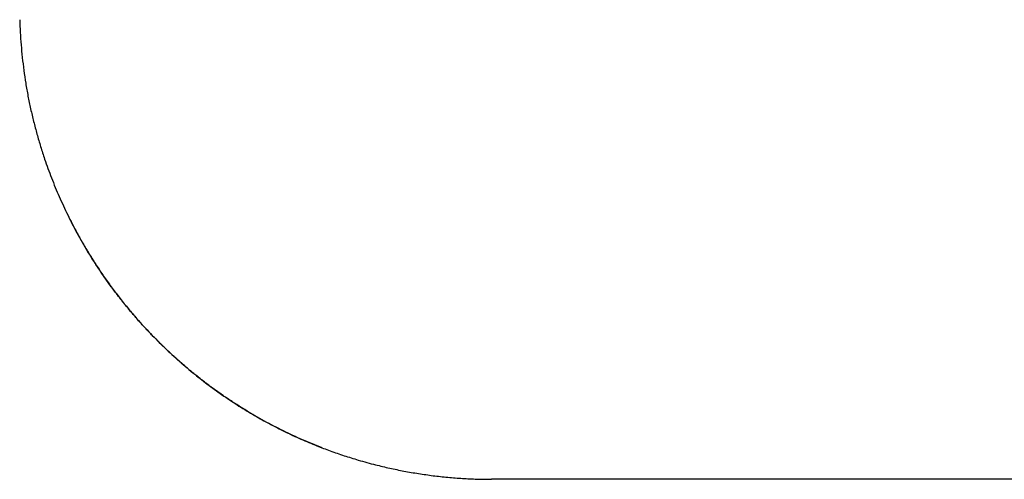
# Model space of a CAD drawing. Units: inches. Extents: x -2488 to 8199, y 379 to 7808.
# Drawn here: x -304 to -241, y 4003 to 4033 of the extents above; entities that cross this region are included whole.
import ezdxf

# ---------------------------------------------------------------- set-up
doc = ezdxf.new("R2010")
doc.units = ezdxf.units.IN
doc.layers.add('Elverdal_ElverdalProduct', color=7, linetype='Continuous', true_color=0x8894ec)

msp = doc.modelspace()

# ---------------------------------------------------------------- linework, layer by layer
at = {"layer": 'Elverdal_ElverdalProduct'}
for points in [[(-304.253, 4032.582), (-304.242, 4032.313), (-304.231, 4032.044), (-304.22, 4031.775)], [(-304.22, 4031.775), (-304.201, 4031.507), (-304.183, 4031.239), (-304.165, 4030.97)], [(-304.165, 4030.97), (-304.14, 4030.702), (-304.115, 4030.435), (-304.09, 4030.167)], [(-304.09, 4030.167), (-304.056, 4029.892), (-304.024, 4029.616), (-303.99, 4029.342)], [(-303.99, 4029.342), (-303.949, 4029.066), (-303.909, 4028.791), (-303.869, 4028.516)], [(-303.869, 4028.516), (-303.821, 4028.243), (-303.772, 4027.97), (-303.723, 4027.698)], [(-303.723, 4027.698), (-303.667, 4027.426), (-303.61, 4027.153), (-303.554, 4026.881)], [(-303.554, 4026.881), (-303.49, 4026.611), (-303.426, 4026.341), (-303.362, 4026.072)], [(-303.362, 4026.072), (-303.291, 4025.803), (-303.222, 4025.536), (-303.151, 4025.267)], [(-303.151, 4025.267), (-303.072, 4025), (-302.993, 4024.734), (-302.914, 4024.467)], [(-302.914, 4024.467), (-302.829, 4024.202), (-302.742, 4023.938), (-302.657, 4023.673)], [(-302.657, 4023.673), (-302.586, 4023.47), (-302.514, 4023.266), (-302.442, 4023.063)], [(-302.442, 4023.063), (-302.366, 4022.862), (-302.291, 4022.662), (-302.215, 4022.462)], [(-302.215, 4022.462), (-302.135, 4022.262), (-302.057, 4022.06), (-301.977, 4021.86)], [(-301.977, 4021.86), (-301.893, 4021.663), (-301.809, 4021.465), (-301.724, 4021.268)], [(-301.724, 4021.268), (-301.636, 4021.072), (-301.547, 4020.877), (-301.457, 4020.68)], [(-301.457, 4020.68), (-301.366, 4020.487), (-301.273, 4020.292), (-301.181, 4020.099)], [(-301.181, 4020.099), (-301.084, 4019.908), (-300.989, 4019.715), (-300.893, 4019.524)], [(-300.655, 4019.074), (-300.76, 4019.276), (-300.865, 4019.478), (-300.97, 4019.679)], [(-300.893, 4019.524), (-300.792, 4019.333), (-300.692, 4019.142), (-300.59, 4018.951)], [(-300.323, 4018.474), (-300.434, 4018.674), (-300.545, 4018.874), (-300.655, 4019.074)], [(-300.59, 4018.951), (-300.452, 4018.707), (-300.315, 4018.464), (-300.178, 4018.221)], [(-299.976, 4017.879), (-300.092, 4018.077), (-300.207, 4018.275), (-300.323, 4018.474)], [(-300.178, 4018.221), (-300.034, 4017.981), (-299.889, 4017.741), (-299.745, 4017.502)], [(-299.615, 4017.294), (-299.735, 4017.488), (-299.856, 4017.684), (-299.976, 4017.879)], [(-299.745, 4017.502), (-299.594, 4017.265), (-299.444, 4017.03), (-299.293, 4016.793)], [(-299.238, 4016.712), (-299.364, 4016.907), (-299.489, 4017.099), (-299.615, 4017.294)], [(-299.293, 4016.793), (-299.136, 4016.562), (-298.98, 4016.33), (-298.821, 4016.098)], [(-298.851, 4016.137), (-298.981, 4016.328), (-299.109, 4016.521), (-299.238, 4016.712)], [(-298.449, 4015.572), (-298.583, 4015.759), (-298.717, 4015.948), (-298.851, 4016.137)], [(-298.821, 4016.098), (-298.658, 4015.872), (-298.495, 4015.645), (-298.331, 4015.419)], [(-298.029, 4015.016), (-298.169, 4015.202), (-298.308, 4015.386), (-298.449, 4015.572)], [(-298.331, 4015.419), (-298.162, 4015.196), (-297.994, 4014.973), (-297.824, 4014.75)], [(-297.6, 4014.466), (-297.743, 4014.65), (-297.886, 4014.832), (-298.029, 4015.016)], [(-297.824, 4014.75), (-297.648, 4014.531), (-297.474, 4014.314), (-297.298, 4014.095)], [(-297.154, 4013.927), (-297.303, 4014.107), (-297.451, 4014.287), (-297.6, 4014.466)], [(-297.298, 4014.095), (-297.114, 4013.883), (-296.932, 4013.669), (-296.749, 4013.455)], [(-296.7, 4013.4), (-296.852, 4013.576), (-297.003, 4013.751), (-297.154, 4013.927)], [(-296.749, 4013.455), (-296.607, 4013.297), (-296.465, 4013.14), (-296.323, 4012.98)], [(-296.232, 4012.88), (-296.388, 4013.054), (-296.544, 4013.227), (-296.7, 4013.4)], [(-296.323, 4012.98), (-296.176, 4012.825), (-296.031, 4012.669), (-295.884, 4012.512)], [(-295.751, 4012.374), (-295.912, 4012.543), (-296.071, 4012.712), (-296.232, 4012.88)], [(-295.884, 4012.512), (-295.734, 4012.36), (-295.586, 4012.207), (-295.436, 4012.054)], [(-295.257, 4011.876), (-295.422, 4012.041), (-295.587, 4012.208), (-295.751, 4012.374)], [(-295.436, 4012.054), (-295.282, 4011.905), (-295.13, 4011.756), (-294.977, 4011.606)], [(-294.753, 4011.392), (-294.921, 4011.554), (-295.09, 4011.714), (-295.257, 4011.876)], [(-294.977, 4011.606), (-294.823, 4011.459), (-294.667, 4011.312), (-294.512, 4011.165)], [(-294.239, 4010.918), (-294.411, 4011.075), (-294.581, 4011.234), (-294.753, 4011.392)], [(-294.512, 4011.165), (-294.353, 4011.022), (-294.194, 4010.878), (-294.035, 4010.736)], [(-293.713, 4010.46), (-293.888, 4010.612), (-294.064, 4010.765), (-294.239, 4010.918)], [(-294.035, 4010.736), (-293.873, 4010.595), (-293.71, 4010.455), (-293.547, 4010.316)], [(-293.178, 4010.01), (-293.356, 4010.159), (-293.534, 4010.31), (-293.713, 4010.46)], [(-293.547, 4010.316), (-293.383, 4010.179), (-293.218, 4010.043), (-293.054, 4009.906)], [(-292.634, 4009.575), (-292.815, 4009.72), (-292.995, 4009.866), (-293.178, 4010.01)], [(-293.054, 4009.906), (-292.901, 4009.786), (-292.749, 4009.666), (-292.598, 4009.546)], [(-292.078, 4009.152), (-292.264, 4009.294), (-292.448, 4009.434), (-292.634, 4009.575)], [(-292.598, 4009.546), (-292.444, 4009.429), (-292.291, 4009.312), (-292.137, 4009.195)], [(-292.137, 4009.195), (-291.981, 4009.081), (-291.824, 4008.967), (-291.669, 4008.854)], [(-291.516, 4008.742), (-291.703, 4008.88), (-291.891, 4009.015), (-292.078, 4009.152)], [(-291.669, 4008.854), (-291.511, 4008.741), (-291.352, 4008.631), (-291.195, 4008.518)], [(-290.948, 4008.349), (-291.137, 4008.481), (-291.326, 4008.612), (-291.516, 4008.742)], [(-291.195, 4008.518), (-291.033, 4008.41), (-290.873, 4008.303), (-290.71, 4008.194)], [(-290.368, 4007.969), (-290.562, 4008.096), (-290.754, 4008.223), (-290.948, 4008.349)], [(-290.71, 4008.194), (-290.549, 4008.089), (-290.387, 4007.984), (-290.225, 4007.878)], [(-289.784, 4007.605), (-289.979, 4007.726), (-290.173, 4007.848), (-290.368, 4007.969)], [(-290.225, 4007.878), (-290.061, 4007.776), (-289.896, 4007.675), (-289.732, 4007.573)], [(-289.189, 4007.251), (-289.388, 4007.369), (-289.586, 4007.487), (-289.784, 4007.605)], [(-289.732, 4007.573), (-289.565, 4007.473), (-289.398, 4007.374), (-289.231, 4007.274)], [(-289.231, 4007.274), (-289.07, 4007.182), (-288.908, 4007.092), (-288.747, 4007.001)], [(-288.591, 4006.914), (-288.791, 4007.026), (-288.99, 4007.139), (-289.189, 4007.251)], [(-288.747, 4007.001), (-288.584, 4006.911), (-288.423, 4006.824), (-288.259, 4006.734)], [(-287.99, 4006.592), (-288.19, 4006.699), (-288.39, 4006.806), (-288.591, 4006.914)], [(-288.259, 4006.734), (-288.096, 4006.649), (-287.932, 4006.562), (-287.768, 4006.477)], [(-287.379, 4006.286), (-287.582, 4006.388), (-287.786, 4006.489), (-287.99, 4006.592)], [(-287.768, 4006.477), (-287.602, 4006.395), (-287.435, 4006.312), (-287.268, 4006.23)], [(-286.768, 4005.993), (-286.971, 4006.09), (-287.175, 4006.188), (-287.379, 4006.286)], [(-287.268, 4006.23), (-287.101, 4006.151), (-286.935, 4006.073), (-286.768, 4005.993)], [(-286.15, 4005.713), (-286.356, 4005.807), (-286.562, 4005.9), (-286.768, 4005.993)], [(-286.768, 4005.993), (-286.599, 4005.917), (-286.429, 4005.839), (-286.261, 4005.763)], [(-286.261, 4005.763), (-286.091, 4005.691), (-285.921, 4005.617), (-285.75, 4005.545)], [(-285.529, 4005.451), (-285.736, 4005.538), (-285.943, 4005.627), (-286.15, 4005.713)], [(-285.75, 4005.545), (-285.579, 4005.475), (-285.408, 4005.404), (-285.236, 4005.334)], [(-284.905, 4005.204), (-285.113, 4005.286), (-285.321, 4005.368), (-285.529, 4005.451)], [(-285.236, 4005.334), (-284.953, 4005.225), (-284.669, 4005.116), (-284.386, 4005.009)], [(-284.386, 4005.009), (-284.09, 4004.907), (-283.793, 4004.806), (-283.498, 4004.703)], [(-283.498, 4004.703), (-283.196, 4004.609), (-282.896, 4004.515), (-282.595, 4004.42)], [(-282.595, 4004.42), (-282.41, 4004.369), (-282.227, 4004.316), (-282.041, 4004.265)], [(-282.041, 4004.265), (-281.857, 4004.216), (-281.674, 4004.167), (-281.489, 4004.118)], [(-281.489, 4004.118), (-281.187, 4004.046), (-280.886, 4003.975), (-280.583, 4003.903)], [(-280.583, 4003.903), (-280.278, 4003.841), (-279.974, 4003.778), (-279.67, 4003.716)], [(-279.67, 4003.716), (-279.359, 4003.662), (-279.048, 4003.609), (-278.737, 4003.556)], [(-278.737, 4003.556), (-278.425, 4003.511), (-278.113, 4003.468), (-277.801, 4003.423)], [(-277.801, 4003.423), (-277.488, 4003.387), (-277.175, 4003.353), (-276.862, 4003.319)], [(-276.862, 4003.319), (-276.547, 4003.295), (-276.234, 4003.271), (-275.92, 4003.247)], [(-275.92, 4003.247), (-275.611, 4003.233), (-275.302, 4003.22), (-274.993, 4003.205)], [(-274.993, 4003.205), (-274.684, 4003.201), (-274.373, 4003.197), (-274.064, 4003.192)], [(108.462, 4003.192), (-19.047, 4003.192), (-146.555, 4003.192), (-274.064, 4003.192)]]:
    msp.add_open_spline(points, degree=3, dxfattribs=at)

doc.saveas('drawing.dxf')
